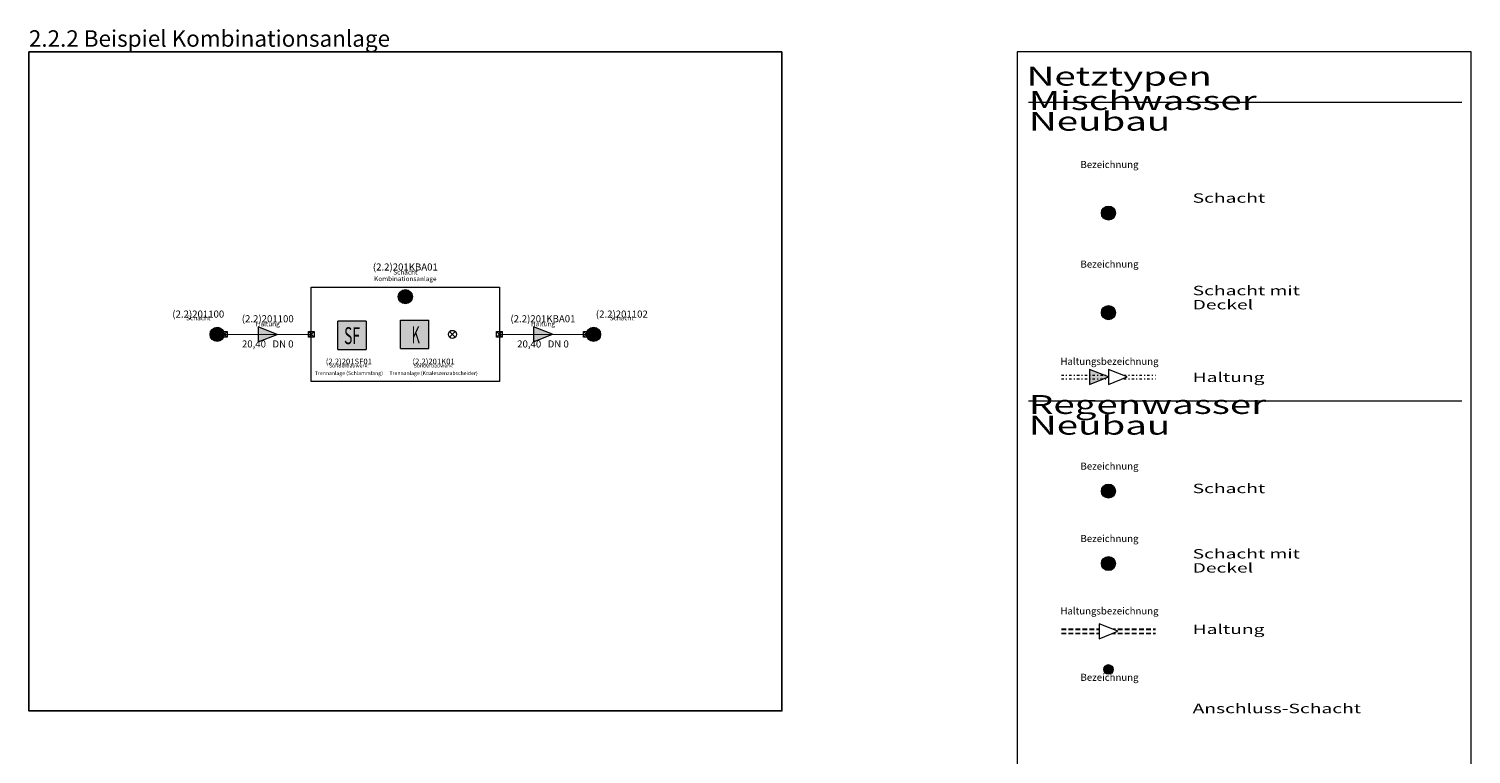
# Model space of a CAD drawing. Units: metres. Extents: x 0 to 343, y -1 to 322.
# Drawn here: x 190 to 343, y 245 to 322 of the extents above; entities that cross this region are included whole.
import ezdxf
from ezdxf.enums import TextEntityAlignment as Align

# ---------------------------------------------------------------- set-up
doc = ezdxf.new("R2010")
doc.units = ezdxf.units.M
doc.set_wipeout_variables(frame=1)
doc.linetypes.add('gestrichelt', pattern=[0.75, 0.5, -0.25])
doc.linetypes.add('Strich Punkt', pattern=[0.75, 0.25, -0.24, 0.02, -0.24])
for name, color, linetype, lineweight, true_color in [('[[[[Kanal]-Mischwasser Neubau]-Haltungen]-Linienwerte]-Haltungslinie', 6, 'Strich Punkt', 15, 0xff00ff), ('[[[[Kanal]-Mischwasser Neubau]-Haltungen]-Symbolwerte]-Fließrichtungspfeil', 6, 'Continuous', 0, 0xff00ff), ('[[[[Kanal]-Mischwasser Neubau]-Haltungen]-Textwerte]-Lae-Gef-Mat-Prof 1', 6, 'Continuous', 0, 0xff00ff), ('[[[[Kanal]-Mischwasser Neubau]-Schächte]-Symbolwerte]-Deckelsymbol', 6, 'Continuous', 0, 0xff00ff), ('[[[[Kanal]-Mischwasser Neubau]-Schächte]-Symbolwerte]-Schachtsymbol', 6, 'Continuous', 0, 0xff00ff), ('[[[[Kanal]-Mischwasser Neubau]-Schächte]-Textwerte]-Bezeichnung', 6, 'Continuous', 25, 0xff00ff), ('[[[[Kanal]-Regenwasser Neubau]-Anschlußschächte]-Symbolwerte]-Anschlußschachtsymbol', 7, 'Continuous', 0, 0x7fbfff), ('[[[[Kanal]-Regenwasser Neubau]-Anschlußschächte]-Textwerte]-Bezeichnung', 7, 'Continuous', 0, 0x7fbfff), ('[[[[Kanal]-Regenwasser Neubau]-Haltungen]-Linienwerte]-Haltungslinie', 7, 'gestrichelt', 15, 0x7fbfff), ('[[[[Kanal]-Regenwasser Neubau]-Haltungen]-Symbolwerte]-Fließrichtungspfeil', 7, 'Continuous', 0, 0x7fbfff), ('[[[[Kanal]-Regenwasser Neubau]-Haltungen]-Textwerte]-Lae-Gef-Mat-Prof 1', 7, 'Continuous', 0, 0x7fbfff), ('[[[[Kanal]-Regenwasser Neubau]-Schächte]-Symbolwerte]-Deckelsymbol', 7, 'Continuous', 0, 0x7fbfff), ('[[[[Kanal]-Regenwasser Neubau]-Schächte]-Symbolwerte]-Schachtsymbol', 7, 'Continuous', 0, 0x7fbfff), ('[[[[Kanal]-Regenwasser Neubau]-Schächte]-Textwerte]-Bezeichnung', 7, 'Continuous', 25, 0x7fbfff), ('[[[[Kanal]-Schmutzwasser Neubau]-Bauwerke]-Symbolwerte]-Bauwerkssymbol', 7, 'Continuous', 0, 0xa57c52), ('[[[[Kanal]-Schmutzwasser Neubau]-Bauwerke]-Textwerte]-Bauwerksbezeichnung', 7, 'Continuous', 0, 0xa57c52), ('[[[[Kanal]-Schmutzwasser Neubau]-Bauwerke]-Textwerte]-freier Text', 9, 'Continuous', 0, 0x808080), ('[[[[Kanal]-Schmutzwasser Neubau]-Haltungen]-Linienwerte]-Haltungslinie', 7, 'Continuous', 15, 0xa57c52), ('[[[[Kanal]-Schmutzwasser Neubau]-Haltungen]-Symbolwerte]-Fließrichtungspfeil', 7, 'Continuous', 0, 0xa57c52), ('[[[[Kanal]-Schmutzwasser Neubau]-Haltungen]-Symbolwerte]-Rohranschlußpunkt oben', 7, 'Continuous', 0, 0xa57c52), ('[[[[Kanal]-Schmutzwasser Neubau]-Haltungen]-Symbolwerte]-Rohranschlußpunkt unten', 7, 'Continuous', 0, 0xa57c52), ('[[[[Kanal]-Schmutzwasser Neubau]-Haltungen]-Textwerte]-freier Text', 9, 'Continuous', 0, 0x808080), ('[[[[Kanal]-Schmutzwasser Neubau]-Haltungen]-Textwerte]-Lae-Gef-Mat-Prof 1', 7, 'Continuous', 0, 0xa57c52), ('[[[[Kanal]-Schmutzwasser Neubau]-Haltungen]-Textwerte]-Lae-Gef-Mat-Prof 2', 7, 'Continuous', 0, 0xa57c52), ('[[[[Kanal]-Schmutzwasser Neubau]-Schächte]-Linienwerte]-Konturlinie', 7, 'Continuous', 9, 0xa57c52), ('[[[[Kanal]-Schmutzwasser Neubau]-Schächte]-Symbolwerte]-Deckelsymbol', 7, 'Continuous', 0, 0xa57c52), ('[[[[Kanal]-Schmutzwasser Neubau]-Schächte]-Symbolwerte]-Schachtsymbol', 7, 'Continuous', 0, 0xa57c52), ('[[[[Kanal]-Schmutzwasser Neubau]-Schächte]-Textwerte]-Bezeichnung', 7, 'Continuous', 25, 0xa57c52), ('[[[[Kanal]-Schmutzwasser Neubau]-Schächte]-Textwerte]-freier Text', 9, 'Continuous', 0, 0x808080)]:
    doc.layers.add(name, color=color, linetype=linetype, lineweight=lineweight, true_color=true_color)
doc.layers.add('[Kanal]-Legenden', color=7, linetype='Continuous', lineweight=20)
doc.styles.add('[Kanal-LP]Arial', font='txt')
doc.styles.get("Standard").update_dxf_attribs({"font": 'arial.ttf'})

# ---------------------------------------------------------------- blocks, each defined once
blk = doc.blocks.new('[Kanal-LP]Schacht 1_5')
at = {"linetype": 'Continuous', "transparency": 33554457}
h = blk.add_hatch(color=0, dxfattribs=at)
h.dxf.hatch_style = 1
h.paths.add_polyline_path([(-0.75, 0, 1), (0.75, 0, 1)])
at = {"color": 0, "linetype": 'Continuous'}
blk.add_circle((0, 0), 0.75, dxfattribs=at)
blk = doc.blocks.new('[Kanal-LP]Fließrichtungspfeil_SW')
at = {"transparency": 33554687}
h = blk.add_hatch(color=0, dxfattribs=at)
h.dxf.hatch_style = 1
h.paths.add_polyline_path([(-0.5, 0.4), (-0.5, -0.4), (0.5, 0)])
at = {"color": 0}
blk.add_lwpolyline([(-0.5, 0.4), (-0.5, -0.4), (0.5, 0), (-0.5, 0.4)], close=True, dxfattribs=at)
blk = doc.blocks.new('[Kanal-LP]Rohranschlußpunkt')
at = {"color": 0, "linetype": 'Continuous'}
blk.add_lwpolyline([(-0.1, -0.1), (-0.1, 0.1), (0.1, 0.1), (0.1, -0.1)], close=True, dxfattribs=at)
for points in [[(-0.1, -0.1), (0.1, 0.1)], [(-0.1, 0.1), (0.1, -0.1)]]:
    blk.add_lwpolyline(points, dxfattribs=at)
blk = doc.blocks.new('[Kanal-LP]Deckelmittelpunkt')
at = {"color": 0, "linetype": 'Continuous'}
for p, q in [((-0.177, -0.177), (0.177, 0.177)), ((-0.177, 0.177), (0.177, -0.177))]:
    blk.add_line(p, q, dxfattribs=at)
blk.add_circle((0, 0), 0.25, dxfattribs=at)
blk = doc.blocks.new('[Kanal-BW]Schlammfang')
at = {"linetype": 'Continuous', "lineweight": 0, "transparency": 33554457}
blk.add_hatch(color=0, dxfattribs=at).paths.add_polyline_path([(-1.16, -1.6), (1.84, -1.6), (1.84, 1.4), (-1.16, 1.4)])
at = {"color": 0, "linetype": 'Continuous'}
for p, q in [((1.84, 1.4), (-1.16, 1.4)), ((-1.16, -1.6), (-1.16, 1.4)), ((1.84, 1.4), (1.84, -1.6)), ((-1.16, -1.6), (1.84, -1.6))]:
    blk.add_line(p, q, dxfattribs=at)
at = {"color": 0, "linetype": 'Continuous', "lineweight": 0, "width": 0.605714}
blk.add_text('SF', height=1.8, dxfattribs=at).set_placement((0.34, -1.6), align=Align.BOTTOM_CENTER)
blk = doc.blocks.new('[Kanal-BW]Koaleszenzabscheider')
at = {"linetype": 'Continuous', "lineweight": 0, "transparency": 33554457}
blk.add_hatch(color=0, dxfattribs=at).paths.add_polyline_path([(-1.5, -1.5), (-1.5, 1.5), (1.5, 1.5), (1.5, -1.5)])
at = {"color": 0, "linetype": 'Continuous'}
for p, q in [((-1.5, -1.5), (-1.5, 1.5)), ((-1.5, 1.5), (1.5, 1.5)), ((1.5, -1.5), (1.5, 1.5)), ((-1.5, -1.5), (1.5, -1.5))]:
    blk.add_line(p, q, dxfattribs=at)
at = {"color": 0, "linetype": 'Continuous', "lineweight": 0, "width": 0.549351}
blk.add_text('K', height=1.8, dxfattribs=at).set_placement((0.1, -1.5), align=Align.BOTTOM_CENTER)
blk = doc.blocks.new('[Kanal-LP]Fließrichtungspfeil_MW')
at = {"color": 0, "linetype": 'Continuous'}
blk.add_wipeout([(0, 0.4), (0, -0.4), (1, 0)], dxfattribs=at)
at = {"linetype": 'Continuous', "transparency": 33554687}
h = blk.add_hatch(color=0, dxfattribs=at)
h.dxf.hatch_style = 1
h.paths.add_polyline_path([(-1, 0.4), (-1, -0.4), (0, 0)])
at = {"color": 0, "linetype": 'Continuous'}
for points in [[(-1, 0.4), (-1, -0.4), (0, 0), (-1, 0.4)], [(0, 0.4), (0, -0.4), (1, 0), (0, 0.4)]]:
    blk.add_lwpolyline(points, close=True, dxfattribs=at)
blk = doc.blocks.new('[Kanal-LP]Fließrichtungspfeil_RW')
at = {"color": 0}
blk.add_wipeout([(-0.5, 0.4), (-0.5, -0.4), (0.5, 0)], dxfattribs=at)
blk.add_lwpolyline([(-0.5, 0.4), (-0.5, -0.4), (0.5, 0), (-0.5, 0.4)], close=True, dxfattribs=at)
blk = doc.blocks.new('[Kanal-LP]Anschlußschacht 1_0')
at = {"linetype": 'Continuous', "transparency": 33554457}
h = blk.add_hatch(color=0, dxfattribs=at)
h.dxf.hatch_style = 1
h.paths.add_polyline_path([(0.5, 0, 1), (-0.5, 0, 1)])
at = {"color": 0, "linetype": 'Continuous'}
blk.add_circle((0, 0), 0.5, dxfattribs=at)

msp = doc.modelspace()

# ---------------------------------------------------------------- linework, layer by layer
msp.add_lwpolyline([(270, 320), (190, 320), (190, 250), (270, 250)], close=True)
at = {"layer": '[[[[Kanal]-Mischwasser Neubau]-Haltungen]-Linienwerte]-Haltungslinie', "flags": 128}
for points in [[(299.698, 285.682), (309.698, 285.682)], [(299.698, 285.282), (309.698, 285.282)]]:
    msp.add_lwpolyline(points, dxfattribs=at)
at = {"layer": '[[[[Kanal]-Regenwasser Neubau]-Haltungen]-Linienwerte]-Haltungslinie', "flags": 128}
for points in [[(299.698, 258.708), (309.698, 258.708)], [(299.698, 258.668), (309.698, 258.668)], [(299.698, 258.268), (309.698, 258.268)], [(299.698, 258.228), (309.698, 258.228)]]:
    msp.add_lwpolyline(points, dxfattribs=at)
at = {"layer": '[[[[Kanal]-Schmutzwasser Neubau]-Haltungen]-Linienwerte]-Haltungslinie', "flags": 128}
for points in [[(210.763, 290.004), (220, 290)], [(240, 290), (249.245, 290.005)]]:
    msp.add_lwpolyline(points, dxfattribs=at)
at = {"layer": '[[[[Kanal]-Schmutzwasser Neubau]-Schächte]-Linienwerte]-Konturlinie', "flags": 128}
msp.add_lwpolyline([(220, 295), (240, 295), (240, 285), (220, 285), (220, 295)], dxfattribs=at)
at = {"layer": '[Kanal]-Legenden', "color": 18, "linetype": 'Continuous', "lineweight": 0, "true_color": 0x000000}
for p, q in [((296.2, 314.664), (342.236, 314.664)), ((296.2, 282.933), (342.236, 282.933))]:
    msp.add_line(p, q, dxfattribs=at)
at = {"layer": '[Kanal]-Legenden', "color": 18, "linetype": 'Continuous', "lineweight": 0, "true_color": 0x000000, "flags": 128}
msp.add_lwpolyline([(295, 133.989), (343.236, 133.989), (343.236, 320), (295, 320)], close=True, dxfattribs=at)

# ---------------------------------------------------------------- block references
at = {"layer": '[[[[Kanal]-Mischwasser Neubau]-Schächte]-Symbolwerte]-Deckelsymbol'}
msp.add_blockref('[Kanal-LP]Deckelmittelpunkt', (304.698, 292.307), dxfattribs=at)
at = {"layer": '[[[[Kanal]-Mischwasser Neubau]-Schächte]-Symbolwerte]-Schachtsymbol'}
for p in [(304.698, 302.882), (304.698, 292.307)]:
    msp.add_blockref('[Kanal-LP]Schacht 1_5', p, dxfattribs=at)
at = {"layer": '[[[[Kanal]-Regenwasser Neubau]-Schächte]-Symbolwerte]-Deckelsymbol'}
msp.add_blockref('[Kanal-LP]Deckelmittelpunkt', (304.698, 265.658), dxfattribs=at)
at = {"layer": '[[[[Kanal]-Regenwasser Neubau]-Schächte]-Symbolwerte]-Schachtsymbol'}
for p in [(304.698, 273.347), (304.698, 265.658)]:
    msp.add_blockref('[Kanal-LP]Schacht 1_5', p, dxfattribs=at)
at = {"layer": '[[[[Kanal]-Schmutzwasser Neubau]-Bauwerke]-Symbolwerte]-Bauwerkssymbol'}
for name, p in [('[Kanal-BW]Schlammfang', (224, 290)), ('[Kanal-BW]Koaleszenzabscheider', (231, 290))]:
    msp.add_blockref(name, p, dxfattribs=at)
at = {"layer": '[[[[Kanal]-Schmutzwasser Neubau]-Haltungen]-Symbolwerte]-Fließrichtungspfeil', "xscale": 2, "yscale": 2, "zscale": 2}
for p, rotation in [((215.381, 290.002), 359.9736677277652), ((244.623, 290.002), 0.02967786662121824)]:
    msp.add_blockref('[Kanal-LP]Fließrichtungspfeil_SW', p, dxfattribs=dict(at, rotation=rotation))
at = {"layer": '[[[[Kanal]-Schmutzwasser Neubau]-Haltungen]-Symbolwerte]-Rohranschlußpunkt oben', "xscale": 3, "yscale": 3, "zscale": 3}
for p in [(210.763, 290.004), (240, 290)]:
    msp.add_blockref('[Kanal-LP]Rohranschlußpunkt', p, dxfattribs=at)
at = {"layer": '[[[[Kanal]-Schmutzwasser Neubau]-Haltungen]-Symbolwerte]-Rohranschlußpunkt unten', "xscale": 3, "yscale": 3, "zscale": 3}
for p in [(220, 290), (249.245, 290.005)]:
    msp.add_blockref('[Kanal-LP]Rohranschlußpunkt', p, dxfattribs=at)
at = {"layer": '[[[[Kanal]-Schmutzwasser Neubau]-Schächte]-Symbolwerte]-Deckelsymbol'}
for p in [(210.07, 290.495), (250.153, 290.476)]:
    msp.add_blockref('[Kanal-LP]Deckelmittelpunkt', p, dxfattribs=at)
at = {"layer": '[[[[Kanal]-Schmutzwasser Neubau]-Schächte]-Symbolwerte]-Deckelsymbol', "xscale": 1.7, "yscale": 1.7}
msp.add_blockref('[Kanal-LP]Deckelmittelpunkt', (235, 290), dxfattribs=at)
at = {"layer": '[[[[Kanal]-Schmutzwasser Neubau]-Schächte]-Symbolwerte]-Schachtsymbol'}
for p in [(230, 294), (210, 290), (250, 290)]:
    msp.add_blockref('[Kanal-LP]Schacht 1_5', p, dxfattribs=at)

# ---------------------------------------------------------------- texts
at = {"insert": (190, 320), "char_height": 1.75, "width": 72.5, "attachment_point": 7}
msp.add_mtext('2.2.2 Beispiel Kombinationsanlage', dxfattribs=at)
at = {"layer": '[[[[Kanal]-Mischwasser Neubau]-Haltungen]-Textwerte]-Lae-Gef-Mat-Prof 1', "insert": (304.698, 286.762), "char_height": 0.75, "attachment_point": 8, "line_spacing_factor": 0.759848, "style": '[Kanal-LP]Arial'}
msp.add_mtext('{\\W0.9995; Haltungsbezeichnung }', dxfattribs=at)
at = {"layer": '[[[[Kanal]-Regenwasser Neubau]-Haltungen]-Textwerte]-Lae-Gef-Mat-Prof 1', "insert": (304.698, 260.248), "char_height": 0.75, "attachment_point": 8, "line_spacing_factor": 0.759848, "style": '[Kanal-LP]Arial'}
msp.add_mtext('{\\W0.9995; Haltungsbezeichnung }', dxfattribs=at)
at = {"layer": '[[[[Kanal]-Schmutzwasser Neubau]-Haltungen]-Textwerte]-freier Text', "char_height": 0.5, "attachment_point": 2, "line_spacing_factor": 0.839832, "style": '[Kanal-LP]Arial'}
for insert, rotation in [((215.382, 291.356), 359.97367), ((244.622, 291.356), 0.02968)]:
    msp.add_mtext('{\\W0.9995;Haltung}', dxfattribs=dict(at, insert=insert, rotation=rotation))
at = {"layer": '[[[[Kanal]-Schmutzwasser Neubau]-Haltungen]-Textwerte]-Lae-Gef-Mat-Prof 1', "char_height": 0.75, "attachment_point": 8, "line_spacing_factor": 0.759848, "style": '[Kanal-LP]Arial'}
for s, insert, rotation in [('{\\W0.9995;(2.2)201100}', (215.382, 291.282), 359.97367), ('{\\W0.9995;(2.2)201KBA01}', (244.622, 291.282), 0.02968)]:
    msp.add_mtext(s, dxfattribs=dict(at, insert=insert, rotation=rotation))
at = {"layer": '[[[[Kanal]-Schmutzwasser Neubau]-Haltungen]-Textwerte]-Lae-Gef-Mat-Prof 2', "char_height": 0.75, "attachment_point": 2, "line_spacing_factor": 0.759848, "style": '[Kanal-LP]Arial'}
for insert, rotation in [((215.381, 289.354), 359.97367), ((244.623, 289.355), 0.02968)]:
    msp.add_mtext('{\\W0.9995;20,40   DN 0   }', dxfattribs=dict(at, insert=insert, rotation=rotation))
at = {"layer": '[Kanal]-Legenden'}
for s, insert, char_height, attachment_point, line_spacing_factor in [('{\\W1.49925;Netztypen}', (296, 316.414), 2, 7, 0.659868), ('{\\W1.49925;Mischwasser Neubau}', (296.25, 311.632), 2, 7, 0.659868), ('{\\W1.49925;Schacht}', (313.645, 304.478), 1, 4, 0.89982), ('{\\W1.49925;Schacht mit Deckel}', (313.645, 293.903), 1, 4, 0.89982), ('{\\W1.49925;Haltung}', (313.645, 285.44), 1, 4, 0.89982), ('{\\W1.49925;Regenwasser Neubau}', (296.25, 279.347), 2, 7, 0.659868), ('{\\W1.49925;Schacht}', (313.645, 273.635), 1, 4, 0.89982), ('{\\W1.49925;Schacht mit Deckel}', (313.645, 265.946), 1, 4, 0.89982), ('{\\W1.49925;Haltung}', (313.645, 258.676), 1, 4, 0.89982), ('{\\W1.49925;Anschluss-Schacht}', (313.645, 250.265), 1, 4, 0.89982)]:
    msp.add_mtext(s, dxfattribs=dict(at, insert=insert, char_height=char_height, attachment_point=attachment_point, line_spacing_factor=line_spacing_factor))

# ---------------------------------------------------------------- next in the draw order: block references
at = {"layer": '[[[[Kanal]-Mischwasser Neubau]-Haltungen]-Symbolwerte]-Fließrichtungspfeil', "xscale": 2, "yscale": 2, "zscale": 2}
msp.add_blockref('[Kanal-LP]Fließrichtungspfeil_MW', (304.698, 285.482), dxfattribs=at)
at = {"layer": '[[[[Kanal]-Regenwasser Neubau]-Haltungen]-Symbolwerte]-Fließrichtungspfeil', "xscale": 2, "yscale": 2, "zscale": 2}
msp.add_blockref('[Kanal-LP]Fließrichtungspfeil_RW', (304.698, 258.468), dxfattribs=at)

# ---------------------------------------------------------------- next in the draw order: texts
at = {"layer": '[[[[Kanal]-Mischwasser Neubau]-Schächte]-Textwerte]-Bezeichnung', "char_height": 0.75, "attachment_point": 8, "line_spacing_factor": 0.9998, "style": '[Kanal-LP]Arial', "bg_fill": 3, "box_fill_scale": 1.1, "bg_fill_color": 7, "bg_fill_true_color": 16777215, "bg_fill_transparency": 0}
for insert in [(304.698, 307.662), (304.698, 297.087)]:
    msp.add_mtext('{\\W0.9995; Bezeichnung }', dxfattribs=dict(at, insert=insert))
at = {"layer": '[[[[Kanal]-Regenwasser Neubau]-Anschlußschächte]-Textwerte]-Bezeichnung', "insert": (304.698, 253.199), "char_height": 0.75, "attachment_point": 8, "line_spacing_factor": 0.9998, "style": '[Kanal-LP]Arial', "bg_fill": 3, "box_fill_scale": 1.1, "bg_fill_color": 7, "bg_fill_true_color": 16777215, "bg_fill_transparency": 0}
msp.add_mtext('{\\W0.9995; Bezeichnung }', dxfattribs=at)
at = {"layer": '[[[[Kanal]-Regenwasser Neubau]-Schächte]-Textwerte]-Bezeichnung', "char_height": 0.75, "attachment_point": 8, "line_spacing_factor": 0.9998, "style": '[Kanal-LP]Arial', "bg_fill": 3, "box_fill_scale": 1.1, "bg_fill_color": 7, "bg_fill_true_color": 16777215, "bg_fill_transparency": 0}
for insert in [(304.698, 275.627), (304.698, 267.938)]:
    msp.add_mtext('{\\W0.9995; Bezeichnung }', dxfattribs=dict(at, insert=insert))
at = {"layer": '[[[[Kanal]-Schmutzwasser Neubau]-Bauwerke]-Textwerte]-Bauwerksbezeichnung', "char_height": 0.6, "attachment_point": 8, "line_spacing_factor": 0.9998, "style": '[Kanal-LP]Arial', "bg_fill": 3, "box_fill_scale": 1.1, "bg_fill_color": 7, "bg_fill_true_color": 16777215, "bg_fill_transparency": 0}
for s, insert in [('{\\W0.9995;(2.2)201SF01}', (224, 286.824)), ('{\\W0.9995;(2.2)201K01}', (233, 286.824))]:
    msp.add_mtext(s, dxfattribs=dict(at, insert=insert))
at = {"layer": '[[[[Kanal]-Schmutzwasser Neubau]-Schächte]-Textwerte]-Bezeichnung', "char_height": 0.75, "attachment_point": 8, "line_spacing_factor": 0.9998, "style": '[Kanal-LP]Arial', "bg_fill": 3, "box_fill_scale": 1.1, "bg_fill_color": 7, "bg_fill_true_color": 16777215, "bg_fill_transparency": 0}
for s, insert in [('{\\W0.9995;(2.2)201KBA01}', (230, 296.779)), ('{\\W0.9995;(2.2)201100}', (208, 291.779)), ('{\\W0.9995;(2.2)201102}', (253, 291.779))]:
    msp.add_mtext(s, dxfattribs=dict(at, insert=insert))

# ---------------------------------------------------------------- next in the draw order: block references
at = {"layer": '[[[[Kanal]-Regenwasser Neubau]-Anschlußschächte]-Symbolwerte]-Anschlußschachtsymbol'}
msp.add_blockref('[Kanal-LP]Anschlußschacht 1_0', (304.698, 254.419), dxfattribs=at)

# ---------------------------------------------------------------- next in the draw order: texts
at = {"layer": '[[[[Kanal]-Schmutzwasser Neubau]-Bauwerke]-Textwerte]-freier Text', "char_height": 0.4, "attachment_point": 2, "line_spacing_factor": 1.19976, "style": '[Kanal-LP]Arial'}
for s, insert in [('{\\W0.9995;Sonderbauwerk:^M^JTrennanlage (Schlammfang)}', (224, 286.882)), ('{\\W0.9995;Sonderbauwerk:^M^JTrennanlage (Koaleszenzabscheider)}', (233, 286.882))]:
    msp.add_mtext(s, dxfattribs=dict(at, insert=insert))
at = {"layer": '[[[[Kanal]-Schmutzwasser Neubau]-Schächte]-Textwerte]-freier Text', "char_height": 0.5, "attachment_point": 2, "line_spacing_factor": 0.839832, "style": '[Kanal-LP]Arial'}
for s, insert in [('{\\W0.9995;Schacht^M^JKombinationsanlage}', (230, 296.853)), ('{\\W0.9995;Schacht}', (208, 291.991)), ('{\\W0.9995;Schacht}', (253, 291.991))]:
    msp.add_mtext(s, dxfattribs=dict(at, insert=insert))

doc.saveas('drawing.dxf')
